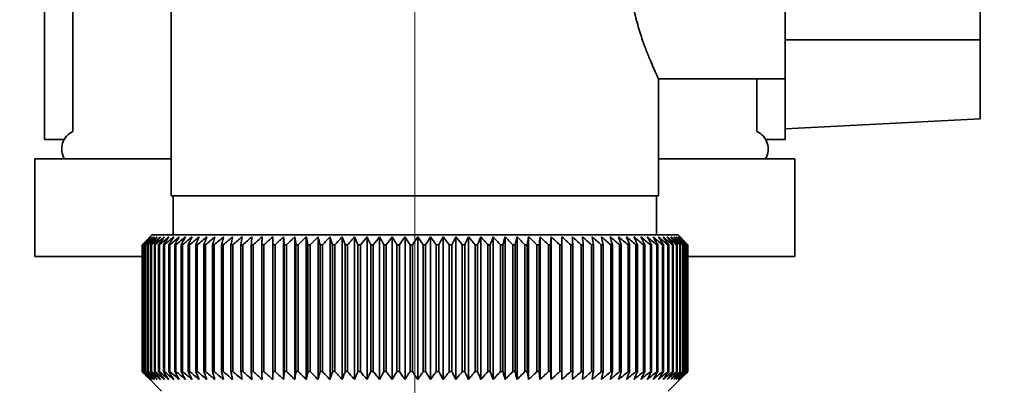
# Paper-space layout 'Blatt2' of a CAD drawing. Units: millimetres. Extents: x 0 to 4200, y 0 to 2970.
# Drawn here: x 2312 to 2363, y 1568 to 1587 of the extents above; entities that cross this region are included whole.
import ezdxf

# ---------------------------------------------------------------- set-up
doc = ezdxf.new("R2010")
doc.units = ezdxf.units.MM
doc.linetypes.add('CENTERX2', pattern=[20.32, 12.7, -2.54, 2.54, -2.54])
doc.layers.add('1', color=7, linetype='Continuous')
doc.styles.add('SLDTEXTSTYLE1', font='TXT', dxfattribs={"width": 0.605})
doc.dimstyles.new('SLDDIMSTYLE0', dxfattribs={"dimtxt": 35, "dimasz": 25, "dimexe": 0, "dimexo": 0.0625, "dimgap": 8.75, "dimtad": 1, "dimdec": 0, "dimrnd": 1e-09, "dimzin": 12, "dimdsep": 46, "dimtxsty": 'SLDTEXTSTYLE1', "dimsah": 1, "dimcen": 0.09, "dimadec": 0, "dimazin": 3, "dimtfac": 1, "dimtdec": 0, "dimtofl": 0, "dimtmove": 0, "dimatfit": 3, "dimfxl": 1, "dimfrac": 2, "dimtolj": 1, "dimtzin": 12, "dimarcsym": 0})
doc.dimstyles.new('SLDDIMSTYLE1', dxfattribs={"dimtxt": 35, "dimasz": 25, "dimexe": 0, "dimexo": 0.0625, "dimgap": 8.75, "dimtad": 1, "dimdec": 1, "dimrnd": 1e-09, "dimzin": 12, "dimdsep": 46, "dimtxsty": 'SLDTEXTSTYLE1', "dimsah": 1, "dimcen": 0.09, "dimadec": 0, "dimazin": 3, "dimtfac": 1, "dimtdec": 1, "dimtofl": 0, "dimtmove": 0, "dimatfit": 3, "dimfxl": 1, "dimfrac": 2, "dimtolj": 1, "dimtzin": 12, "dimarcsym": 0})

# ---------------------------------------------------------------- blocks, each defined once
blk = doc.blocks.new('_D_11')
at = {"layer": '1', "ltscale": 10}
for p, q in [((2142.469, 1595.321), (2142.469, 1402.995)), ((2332.469, 1507.621), (2332.469, 1402.995)), ((2332.469, 1412.995), (2142.469, 1412.995))]:
    blk.add_line(p, q, dxfattribs=at)
for points in [[(2142.469, 1412.995), (2167.469, 1408.995), (2167.469, 1416.995)], [(2332.469, 1412.995), (2307.469, 1416.995), (2307.469, 1408.995)]]:
    blk.add_solid(points, dxfattribs=at)
at = {"layer": '1', "ltscale": 10, "insert": (2197.365, 1458.112), "char_height": 35, "attachment_point": 1, "style": 'SLDTEXTSTYLE1'}
blk.add_mtext('190', dxfattribs=at)
blk = doc.blocks.new('_D_12')
at = {"layer": '1', "ltscale": 10}
for p, q in [((2354.529, 2495.021), (2665.874, 2495.021)), ((2655.874, 2495.021), (2655.874, 1493.521)), ((2354.529, 1493.521), (2665.874, 1493.521))]:
    blk.add_line(p, q, dxfattribs=at)
for points in [[(2655.874, 2495.021), (2651.874, 2470.021), (2659.874, 2470.021)], [(2655.874, 1493.521), (2659.874, 1518.521), (2651.874, 1518.521)]]:
    blk.add_solid(points, dxfattribs=at)
at = {"layer": '1', "ltscale": 10, "insert": (2610.756, 1940.799), "char_height": 35, "attachment_point": 1, "rotation": 90, "style": 'SLDTEXTSTYLE1'}
blk.add_mtext('1002', dxfattribs=at)

psp = doc.layouts.new('Blatt2')

# ---------------------------------------------------------------- linework, layer by layer
at = {"color": 7, "linetype": 'Continuous', "lineweight": 35, "ltscale": 10}
for p, q in [((2319.969, 1605.621), (2319.969, 1577.621)), ((2351.469, 1585.621), (2351.469, 1593.621)), ((2361.469, 1593.621), (2361.469, 1585.621)), ((2313.469, 1589.521), (2313.469, 1580.521)), ((2314.919, 1589.521), (2314.919, 1580.927)), ((2361.469, 1585.621), (2351.469, 1585.621)), ((2351.469, 1585.621), (2351.469, 1581.057)), ((2361.469, 1581.581), (2361.469, 1585.621)), ((2344.969, 1577.621), (2344.969, 1583.622)), ((2344.969, 1583.621), (2351.469, 1583.621)), ((2350.019, 1580.927), (2350.019, 1583.621)), ((2351.469, 1581.057), (2361.469, 1581.581)), ((2351.469, 1580.521), (2351.469, 1581.057)), ((2313.469, 1580.521), (2314.478, 1580.521)), ((2350.46, 1580.521), (2351.469, 1580.521)), ((2312.969, 1579.521), (2312.969, 1574.521)), ((2319.969, 1579.521), (2312.969, 1579.521)), ((2351.969, 1579.521), (2344.969, 1579.521)), ((2351.969, 1574.521), (2351.969, 1579.521)), ((2344.969, 1577.621), (2319.969, 1577.621)), ((2320.069, 1577.621), (2320.069, 1575.621)), ((2344.869, 1575.621), (2344.869, 1577.621)), ((2318.969, 1575.621), (2318.738, 1575.391)), ((2332.469, 1575.621), (2318.969, 1575.621)), ((2325.169, 1568.214), (2325.169, 1575.529)), ((2325.729, 1568.214), (2325.729, 1575.529)), ((2326.305, 1568.214), (2326.305, 1575.529)), ((2326.895, 1568.214), (2326.895, 1575.529)), ((2327.498, 1568.214), (2327.498, 1575.529)), ((2328.112, 1568.214), (2328.112, 1575.529)), ((2328.736, 1568.214), (2328.736, 1575.529)), ((2329.369, 1568.214), (2329.369, 1575.529)), ((2330.01, 1568.214), (2330.01, 1575.529)), ((2330.656, 1568.214), (2330.656, 1575.529)), ((2331.306, 1568.214), (2331.306, 1575.529)), ((2331.959, 1568.214), (2331.959, 1575.529)), ((2345.969, 1575.621), (2332.469, 1575.621)), ((2332.613, 1568.214), (2332.613, 1575.529)), ((2333.266, 1568.214), (2333.266, 1575.529)), ((2333.918, 1568.214), (2333.918, 1575.529)), ((2334.567, 1568.214), (2334.567, 1575.529)), ((2335.21, 1568.214), (2335.21, 1575.529)), ((2335.848, 1568.214), (2335.848, 1575.529)), ((2336.477, 1568.214), (2336.477, 1575.529)), ((2337.097, 1568.214), (2337.097, 1575.529)), ((2337.707, 1568.214), (2337.707, 1575.529)), ((2338.304, 1568.214), (2338.304, 1575.529)), ((2338.888, 1568.214), (2338.888, 1575.529)), ((2339.457, 1568.214), (2339.457, 1575.529)), ((2340.01, 1568.214), (2340.01, 1575.529)), ((2346.469, 1575.121), (2345.969, 1575.621)), ((2318.47, 1575.121), (2318.472, 1575.121)), ((2318.47, 1575.121), (2318.47, 1568.621)), ((2318.472, 1568.621), (2318.472, 1575.121)), ((2318.495, 1575.121), (2318.503, 1575.121)), ((2318.495, 1575.121), (2318.495, 1568.621)), ((2318.503, 1568.621), (2318.503, 1575.121)), ((2318.552, 1575.121), (2318.567, 1575.121)), ((2318.552, 1575.121), (2318.552, 1568.621)), ((2318.567, 1568.621), (2318.567, 1575.121)), ((2318.641, 1575.121), (2318.662, 1575.121)), ((2318.641, 1575.121), (2318.641, 1568.621)), ((2318.662, 1568.621), (2318.662, 1575.121)), ((2318.763, 1575.121), (2318.79, 1575.121)), ((2318.763, 1575.121), (2318.763, 1568.621)), ((2318.79, 1568.621), (2318.79, 1575.121)), ((2318.916, 1575.121), (2318.949, 1575.121)), ((2318.916, 1575.121), (2318.916, 1568.621)), ((2318.949, 1568.621), (2318.949, 1575.121)), ((2319.1, 1575.121), (2319.139, 1575.121)), ((2319.1, 1575.121), (2319.1, 1568.621)), ((2319.139, 1568.621), (2319.139, 1575.121)), ((2319.316, 1575.121), (2319.36, 1575.121)), ((2319.316, 1575.121), (2319.316, 1568.621)), ((2319.36, 1568.621), (2319.36, 1575.121)), ((2319.562, 1575.121), (2319.612, 1575.121)), ((2319.562, 1575.121), (2319.562, 1568.621)), ((2319.612, 1568.621), (2319.612, 1575.121)), ((2319.838, 1575.121), (2319.893, 1575.121)), ((2319.838, 1575.121), (2319.838, 1568.621)), ((2319.893, 1568.621), (2319.893, 1575.121)), ((2320.143, 1575.121), (2320.204, 1575.121)), ((2320.143, 1575.121), (2320.143, 1568.621)), ((2320.204, 1568.621), (2320.204, 1575.121)), ((2320.476, 1575.121), (2320.543, 1575.121)), ((2320.476, 1575.121), (2320.476, 1568.621)), ((2320.543, 1568.621), (2320.543, 1575.121)), ((2320.838, 1575.121), (2320.909, 1575.121)), ((2320.838, 1575.121), (2320.838, 1568.621)), ((2320.909, 1568.621), (2320.909, 1575.121)), ((2321.226, 1575.121), (2321.303, 1575.121)), ((2321.226, 1575.121), (2321.226, 1568.621)), ((2321.303, 1568.621), (2321.303, 1575.121)), ((2321.64, 1575.121), (2321.722, 1575.121)), ((2321.64, 1575.121), (2321.64, 1568.621)), ((2321.722, 1568.621), (2321.722, 1575.121)), ((2322.08, 1575.121), (2322.166, 1575.121)), ((2322.08, 1575.121), (2322.08, 1568.621)), ((2322.166, 1568.621), (2322.166, 1575.121)), ((2322.543, 1575.121), (2322.634, 1575.121)), ((2322.543, 1575.121), (2322.543, 1568.621)), ((2322.634, 1568.621), (2322.634, 1575.121)), ((2323.03, 1575.121), (2323.125, 1575.121)), ((2323.03, 1575.121), (2323.03, 1568.621)), ((2323.125, 1568.621), (2323.125, 1575.121)), ((2323.538, 1575.121), (2323.637, 1575.121)), ((2323.538, 1575.121), (2323.538, 1568.621)), ((2323.637, 1568.621), (2323.637, 1575.121)), ((2324.067, 1575.121), (2324.17, 1575.121)), ((2324.067, 1575.121), (2324.067, 1568.621)), ((2324.17, 1568.621), (2324.17, 1575.121)), ((2324.615, 1575.121), (2324.722, 1575.121)), ((2324.615, 1575.121), (2324.615, 1568.621)), ((2324.722, 1568.621), (2324.722, 1575.121)), ((2325.182, 1575.121), (2325.292, 1575.121)), ((2325.182, 1575.121), (2325.182, 1568.621)), ((2325.292, 1568.621), (2325.292, 1575.121)), ((2325.765, 1575.121), (2325.878, 1575.121)), ((2325.765, 1575.121), (2325.765, 1568.621)), ((2325.878, 1568.621), (2325.878, 1575.121)), ((2326.364, 1575.121), (2326.48, 1575.121)), ((2326.364, 1575.121), (2326.364, 1568.621)), ((2326.48, 1568.621), (2326.48, 1575.121)), ((2326.978, 1575.121), (2327.096, 1575.121)), ((2326.978, 1575.121), (2326.978, 1568.621)), ((2327.096, 1568.621), (2327.096, 1575.121)), ((2327.603, 1575.121), (2327.724, 1575.121)), ((2327.603, 1575.121), (2327.603, 1568.621)), ((2327.724, 1568.621), (2327.724, 1575.121)), ((2328.241, 1575.121), (2328.363, 1575.121)), ((2328.241, 1575.121), (2328.241, 1568.621)), ((2328.363, 1568.621), (2328.363, 1575.121)), ((2328.888, 1575.121), (2329.012, 1575.121)), ((2328.888, 1575.121), (2328.888, 1568.621)), ((2329.012, 1568.621), (2329.012, 1575.121)), ((2329.543, 1575.121), (2329.668, 1575.121)), ((2329.543, 1575.121), (2329.543, 1568.621)), ((2329.668, 1568.621), (2329.668, 1575.121)), ((2330.205, 1575.121), (2330.331, 1575.121)), ((2330.205, 1575.121), (2330.205, 1568.621)), ((2330.331, 1568.621), (2330.331, 1575.121)), ((2330.872, 1575.121), (2330.999, 1575.121)), ((2330.872, 1575.121), (2330.872, 1568.621)), ((2330.999, 1568.621), (2330.999, 1575.121)), ((2331.543, 1575.121), (2331.671, 1575.121)), ((2331.543, 1575.121), (2331.543, 1568.621)), ((2331.671, 1568.621), (2331.671, 1575.121)), ((2332.216, 1575.121), (2332.344, 1575.121)), ((2332.216, 1575.121), (2332.216, 1568.621)), ((2332.344, 1568.621), (2332.344, 1575.121)), ((2332.89, 1575.121), (2333.018, 1575.121)), ((2332.89, 1575.121), (2332.89, 1568.621)), ((2333.018, 1568.621), (2333.018, 1575.121)), ((2333.562, 1575.121), (2333.69, 1575.121)), ((2333.562, 1575.121), (2333.562, 1568.621)), ((2333.69, 1568.621), (2333.69, 1575.121)), ((2334.233, 1575.121), (2334.36, 1575.121)), ((2334.233, 1575.121), (2334.233, 1568.621)), ((2334.36, 1568.621), (2334.36, 1575.121)), ((2334.899, 1575.121), (2335.025, 1575.121)), ((2334.899, 1575.121), (2334.899, 1568.621)), ((2335.025, 1568.621), (2335.025, 1575.121)), ((2335.559, 1575.121), (2335.684, 1575.121)), ((2335.559, 1575.121), (2335.559, 1568.621)), ((2335.684, 1568.621), (2335.684, 1575.121)), ((2336.212, 1575.121), (2336.336, 1575.121)), ((2336.212, 1575.121), (2336.212, 1568.621)), ((2336.336, 1568.621), (2336.336, 1575.121)), ((2336.857, 1575.121), (2336.979, 1575.121)), ((2336.857, 1575.121), (2336.857, 1568.621)), ((2336.979, 1568.621), (2336.979, 1575.121)), ((2337.491, 1575.121), (2337.611, 1575.121)), ((2337.491, 1575.121), (2337.491, 1568.621)), ((2337.611, 1568.621), (2337.611, 1575.121)), ((2338.114, 1575.121), (2338.231, 1575.121)), ((2338.114, 1575.121), (2338.114, 1568.621)), ((2338.231, 1568.621), (2338.231, 1575.121)), ((2338.724, 1575.121), (2338.838, 1575.121)), ((2338.724, 1575.121), (2338.724, 1568.621)), ((2338.838, 1568.621), (2338.838, 1575.121)), ((2339.319, 1575.121), (2339.431, 1575.121)), ((2339.319, 1575.121), (2339.319, 1568.621)), ((2339.431, 1568.621), (2339.431, 1575.121)), ((2339.899, 1575.121), (2340.007, 1575.121)), ((2339.899, 1575.121), (2339.899, 1568.621)), ((2340.007, 1568.621), (2340.007, 1575.121)), ((2340.461, 1575.121), (2340.566, 1575.121)), ((2340.461, 1575.121), (2340.461, 1568.621)), ((2340.566, 1568.621), (2340.566, 1575.121)), ((2341.005, 1575.121), (2341.106, 1575.121)), ((2341.005, 1575.121), (2341.005, 1568.621)), ((2341.106, 1568.621), (2341.106, 1575.121)), ((2341.529, 1575.121), (2341.626, 1575.121)), ((2341.529, 1575.121), (2341.529, 1568.621)), ((2341.626, 1568.621), (2341.626, 1575.121)), ((2342.032, 1575.121), (2342.125, 1575.121)), ((2342.032, 1575.121), (2342.032, 1568.621)), ((2342.125, 1568.621), (2342.125, 1575.121)), ((2342.512, 1575.121), (2342.601, 1575.121)), ((2342.512, 1575.121), (2342.512, 1568.621)), ((2342.601, 1568.621), (2342.601, 1575.121)), ((2342.97, 1575.121), (2343.054, 1575.121)), ((2342.97, 1575.121), (2342.97, 1568.621)), ((2343.054, 1568.621), (2343.054, 1575.121)), ((2343.403, 1575.121), (2343.483, 1575.121)), ((2343.403, 1575.121), (2343.403, 1568.621)), ((2343.483, 1568.621), (2343.483, 1575.121)), ((2343.811, 1575.121), (2343.886, 1575.121)), ((2343.811, 1575.121), (2343.811, 1568.621)), ((2343.886, 1568.621), (2343.886, 1575.121)), ((2344.193, 1575.121), (2344.262, 1575.121)), ((2344.193, 1575.121), (2344.193, 1568.621)), ((2344.262, 1568.621), (2344.262, 1575.121)), ((2344.547, 1575.121), (2344.612, 1575.121)), ((2344.547, 1575.121), (2344.547, 1568.621)), ((2344.612, 1568.621), (2344.612, 1575.121)), ((2344.874, 1575.121), (2344.933, 1575.121)), ((2344.874, 1575.121), (2344.874, 1568.621)), ((2344.933, 1568.621), (2344.933, 1575.121)), ((2345.172, 1575.121), (2345.225, 1575.121)), ((2345.172, 1575.121), (2345.172, 1568.621)), ((2345.225, 1568.621), (2345.225, 1575.121)), ((2345.44, 1575.121), (2345.488, 1575.121)), ((2345.44, 1575.121), (2345.44, 1568.621)), ((2345.488, 1568.621), (2345.488, 1575.121)), ((2345.679, 1575.121), (2345.721, 1575.121)), ((2345.679, 1575.121), (2345.679, 1568.621)), ((2345.721, 1568.621), (2345.721, 1575.121)), ((2345.886, 1575.121), (2345.922, 1575.121)), ((2345.886, 1575.121), (2345.886, 1568.621)), ((2345.922, 1568.621), (2345.922, 1575.121)), ((2346.063, 1575.121), (2346.093, 1575.121)), ((2346.063, 1575.121), (2346.063, 1568.621)), ((2346.093, 1568.621), (2346.093, 1575.121)), ((2346.208, 1575.121), (2346.232, 1575.121)), ((2346.208, 1575.121), (2346.208, 1568.621)), ((2346.232, 1568.621), (2346.232, 1575.121)), ((2346.322, 1575.121), (2346.34, 1575.121)), ((2346.322, 1575.121), (2346.322, 1568.621)), ((2346.34, 1568.621), (2346.34, 1575.121)), ((2346.403, 1575.121), (2346.415, 1575.121)), ((2346.403, 1575.121), (2346.403, 1568.621)), ((2346.415, 1568.621), (2346.415, 1575.121)), ((2346.452, 1575.121), (2346.458, 1575.121)), ((2346.452, 1575.121), (2346.452, 1568.621)), ((2346.458, 1568.621), (2346.458, 1575.121)), ((2346.469, 1575.121), (2346.469, 1568.621)), ((2318.474, 1574.521), (2312.969, 1574.521)), ((2351.969, 1574.521), (2346.405, 1574.521)), ((2318.472, 1568.621), (2318.47, 1568.621)), ((2318.503, 1568.621), (2318.495, 1568.621)), ((2318.567, 1568.621), (2318.552, 1568.621)), ((2318.662, 1568.621), (2318.641, 1568.621)), ((2318.738, 1568.352), (2319.469, 1567.621)), ((2318.79, 1568.621), (2318.763, 1568.621)), ((2318.949, 1568.621), (2318.916, 1568.621)), ((2319.139, 1568.621), (2319.1, 1568.621)), ((2319.36, 1568.621), (2319.316, 1568.621)), ((2319.612, 1568.621), (2319.562, 1568.621)), ((2319.893, 1568.621), (2319.838, 1568.621)), ((2320.204, 1568.621), (2320.143, 1568.621)), ((2320.543, 1568.621), (2320.476, 1568.621)), ((2320.909, 1568.621), (2320.838, 1568.621)), ((2321.303, 1568.621), (2321.226, 1568.621)), ((2321.722, 1568.621), (2321.64, 1568.621)), ((2322.166, 1568.621), (2322.08, 1568.621)), ((2322.634, 1568.621), (2322.543, 1568.621)), ((2323.125, 1568.621), (2323.03, 1568.621)), ((2323.637, 1568.621), (2323.538, 1568.621)), ((2324.17, 1568.621), (2324.067, 1568.621)), ((2324.722, 1568.621), (2324.615, 1568.621)), ((2325.292, 1568.621), (2325.182, 1568.621)), ((2325.878, 1568.621), (2325.765, 1568.621)), ((2326.48, 1568.621), (2326.364, 1568.621)), ((2327.096, 1568.621), (2326.978, 1568.621)), ((2327.724, 1568.621), (2327.603, 1568.621)), ((2328.363, 1568.621), (2328.241, 1568.621)), ((2329.012, 1568.621), (2328.888, 1568.621)), ((2329.668, 1568.621), (2329.543, 1568.621)), ((2330.331, 1568.621), (2330.205, 1568.621)), ((2330.999, 1568.621), (2330.872, 1568.621)), ((2331.671, 1568.621), (2331.543, 1568.621)), ((2332.344, 1568.621), (2332.216, 1568.621)), ((2333.018, 1568.621), (2332.89, 1568.621)), ((2333.69, 1568.621), (2333.562, 1568.621)), ((2334.36, 1568.621), (2334.233, 1568.621)), ((2335.025, 1568.621), (2334.899, 1568.621)), ((2335.684, 1568.621), (2335.559, 1568.621)), ((2336.336, 1568.621), (2336.212, 1568.621)), ((2336.979, 1568.621), (2336.857, 1568.621)), ((2337.611, 1568.621), (2337.491, 1568.621)), ((2338.231, 1568.621), (2338.114, 1568.621)), ((2338.838, 1568.621), (2338.724, 1568.621)), ((2339.431, 1568.621), (2339.319, 1568.621)), ((2340.007, 1568.621), (2339.899, 1568.621)), ((2340.566, 1568.621), (2340.461, 1568.621)), ((2341.106, 1568.621), (2341.005, 1568.621)), ((2341.626, 1568.621), (2341.529, 1568.621)), ((2342.125, 1568.621), (2342.032, 1568.621)), ((2342.601, 1568.621), (2342.512, 1568.621)), ((2343.054, 1568.621), (2342.97, 1568.621)), ((2343.483, 1568.621), (2343.403, 1568.621)), ((2343.886, 1568.621), (2343.811, 1568.621)), ((2344.262, 1568.621), (2344.193, 1568.621)), ((2344.612, 1568.621), (2344.547, 1568.621)), ((2344.933, 1568.621), (2344.874, 1568.621)), ((2345.225, 1568.621), (2345.172, 1568.621)), ((2345.488, 1568.621), (2345.44, 1568.621)), ((2345.469, 1567.621), (2346.469, 1568.621)), ((2345.721, 1568.621), (2345.679, 1568.621)), ((2345.922, 1568.621), (2345.886, 1568.621)), ((2346.093, 1568.621), (2346.063, 1568.621)), ((2346.232, 1568.621), (2346.208, 1568.621)), ((2346.34, 1568.621), (2346.322, 1568.621)), ((2346.415, 1568.621), (2346.403, 1568.621)), ((2346.458, 1568.621), (2346.452, 1568.621))]:
    psp.add_line(p, q, dxfattribs=at)
at = {"color": 7, "linetype": 'Continuous', "lineweight": 35, "ltscale": 100}
psp.add_line((2339.457, 1575.529), (2339.431, 1575.121), dxfattribs=at)
at = {"color": 7, "linetype": 'Continuous', "lineweight": 35, "ltscale": 10, "flags": 128}
for points in [[(2324.626, 1575.529), (2324.625, 1575.478), (2324.623, 1575.427), (2324.622, 1575.376), (2324.621, 1575.325), (2324.619, 1575.274), (2324.618, 1575.223), (2324.617, 1575.172), (2324.615, 1575.121)], [(2325.169, 1575.529), (2325.171, 1575.478), (2325.172, 1575.427), (2325.174, 1575.376), (2325.175, 1575.325), (2325.177, 1575.274), (2325.179, 1575.223), (2325.18, 1575.172), (2325.182, 1575.121)], [(2340.007, 1575.121), (2340.007, 1575.172), (2340.008, 1575.223), (2340.008, 1575.274), (2340.008, 1575.325), (2340.009, 1575.376), (2340.009, 1575.427), (2340.009, 1575.478), (2340.01, 1575.529)], [(2340.566, 1575.121), (2340.563, 1575.172), (2340.561, 1575.223), (2340.558, 1575.274), (2340.555, 1575.325), (2340.553, 1575.376), (2340.55, 1575.427), (2340.548, 1575.478), (2340.545, 1575.529)]]:
    psp.add_lwpolyline(points, dxfattribs=at)
at = {"color": 7, "linetype": 'Continuous', "lineweight": 35, "ltscale": 100}
for centre, radius, start, end in [((2315.344, 1580.021), 1, 115.1507, 210), ((2349.594, 1580.021), 1, 330, 64.8493), ((2377.421, 1516.687), 83.005, 134.98979, 135.25225), ((2381.446, 1511.283), 89.672, 134.23741, 134.60901), ((2380.716, 1515.477), 86.191, 135.83525, 136.21129), ((2381.543, 1509.396), 91.07, 133.43392, 133.80516), ((2380.891, 1517.55), 84.857, 136.90169, 137.27697), ((2381.707, 1507.621), 92.429, 132.71795, 133.08863), ((2381.212, 1519.665), 83.609, 138.07526, 138.44911), ((2381.925, 1505.974), 93.721, 132.08532, 132.45531), ((2381.71, 1521.802), 82.495, 139.36219, 139.73374), ((2382.185, 1504.469), 94.925, 131.53229, 131.90153), ((2382.429, 1523.941), 81.568, 140.76896, 141.13715), ((2382.478, 1503.122), 96.021, 131.05559, 131.42406), ((2383.418, 1526.063), 80.892, 142.30224, 142.66576), ((2382.796, 1501.944), 96.991, 130.65238, 131.02014), ((2384.747, 1528.149), 80.546, 143.96865, 144.32592), ((2383.133, 1500.946), 97.821, 130.32028, 130.68739), ((2386.504, 1530.178), 80.63, 145.77458, 146.12372), ((2383.482, 1500.138), 98.498, 130.05732, 130.42388), ((2388.807, 1532.133), 81.27, 147.72587, 148.06467), ((2383.839, 1499.527), 99.013, 129.86193, 130.22806), ((2391.82, 1533.994), 82.639, 149.8274, 150.15333), ((2384.202, 1499.118), 99.359, 129.73295, 130.09879), ((2395.774, 1535.745), 84.972, 152.08268, 152.39288), ((2384.567, 1498.916), 99.53, 129.66963, 130.03532), ((2401.009, 1537.369), 88.615, 154.49331, 154.78459), ((2384.932, 1498.923), 99.525, 129.67158, 130.03728), ((2408.046, 1538.852), 94.091, 157.05836, 157.32727), ((2385.298, 1499.137), 99.343, 129.73882, 130.10467), ((2417.728, 1540.18), 102.244, 159.77379, 160.01671), ((2385.664, 1499.558), 98.987, 129.87174, 130.23789), ((2431.514, 1541.34), 114.53, 162.63192, 162.84517), ((2386.031, 1500.181), 98.462, 130.07114, 130.43773), ((2452.173, 1542.322), 133.715, 165.62094, 165.80094), ((2386.4, 1501.001), 97.775, 130.33819, 130.70534), ((2485.68, 1543.117), 165.77, 168.72473, 168.86817), ((2386.775, 1502.01), 96.936, 130.67449, 131.04229), ((2547.76, 1543.717), 226.41, 171.9229, 172.02693), ((2387.159, 1503.198), 95.958, 131.08202, 131.45054), ((2697.492, 1544.116), 374.71, 175.19118, 175.25364), ((2387.557, 1504.555), 94.856, 131.56321, 131.93249), ((2387.977, 1506.068), 93.646, 132.1209, 132.49094), ((2388.426, 1507.724), 92.349, 132.75841, 133.12913), ((1975.827, 1544.086), 351.312, 5.06827, 5.13492), ((2388.913, 1509.506), 90.988, 133.47949, 133.85076), ((2110.466, 1543.666), 218.178, 8.28939, 8.39743), ((2389.451, 1511.399), 89.588, 134.28837, 134.65998), ((2168.477, 1543.047), 161.714, 11.44008, 11.58727), ((2390.055, 1513.384), 88.178, 135.18972, 135.56137), ((2200.407, 1542.233), 131.379, 14.4971, 14.68054), ((2390.743, 1515.443), 86.792, 136.18871, 136.55996), ((2220.373, 1541.233), 113.066, 17.44089, 17.65725), ((2391.538, 1517.558), 85.467, 137.29092, 137.66121), ((2233.869, 1540.056), 101.282, 20.25604, 20.5017), ((2392.467, 1519.709), 84.244, 138.50233, 138.87093), ((2243.481, 1538.712), 93.447, 22.93123, 23.20252), ((2393.565, 1521.876), 83.174, 139.82928, 140.19528), ((2250.585, 1537.214), 88.183, 25.45909, 25.75239), ((2394.876, 1524.038), 82.314, 141.27832, 141.64058), ((2255.982, 1535.577), 84.689, 27.83574, 28.14763), ((2396.457, 1526.176), 81.734, 142.85612, 143.21327), ((2260.17, 1533.814), 82.465, 30.06025, 30.38758), ((2398.382, 1528.27), 81.519, 144.56926, 144.91964), ((2263.474, 1531.943), 81.178, 32.13411, 32.47404), ((2400.747, 1530.301), 81.779, 146.42397, 146.76561), ((2266.118, 1529.98), 80.599, 34.06066, 34.41069), ((2403.686, 1532.25), 82.656, 148.42581, 148.75643), ((2268.257, 1527.945), 80.563, 35.84457, 36.20253), ((2407.383, 1534.098), 84.342, 150.57925, 150.89624), ((2270.007, 1525.855), 80.945, 37.49142, 37.85546), ((2412.104, 1535.829), 87.11, 152.88722, 153.18763), ((2271.452, 1523.73), 81.649, 39.00734, 39.37591), ((2418.243, 1537.426), 91.358, 155.35051, 155.63109), ((2272.656, 1521.59), 82.598, 40.3987, 40.77052), ((2426.417, 1538.876), 97.705, 157.9672, 158.22449), ((2273.671, 1519.454), 83.728, 41.67191, 42.04593), ((2437.645, 1540.164), 107.171, 160.73207, 160.96246), ((2274.534, 1517.343), 84.985, 42.83324, 43.20862), ((2453.742, 1541.278), 121.569, 163.63608, 163.83594), ((2275.277, 1515.275), 86.326, 43.88869, 44.26478), ((2478.288, 1542.208), 144.476, 166.66597, 166.83182), ((2275.926, 1513.271), 87.709, 44.84394, 45.22022), ((2519.462, 1542.947), 184.065, 169.80413, 169.93286), ((2276.499, 1511.348), 89.101, 45.70425, 46.08035), ((2600.948, 1543.485), 264.011, 173.0288, 173.1178), ((2277.014, 1509.524), 90.47, 46.47445, 46.8501), ((2277.485, 1507.817), 91.79, 47.15895, 47.53398), ((2277.921, 1506.242), 93.036, 47.7617, 48.13599), ((2278.332, 1504.813), 94.187, 48.28617, 48.65969), ((2278.725, 1503.544), 95.224, 48.73543, 49.10819), ((2049.355, 1543.577), 293.451, 6.17095, 6.2509), ((2279.106, 1502.447), 96.131, 49.1121, 49.48416), ((2147.489, 1543.083), 196.762, 9.37117, 9.49134), ((2279.479, 1501.532), 96.895, 49.41838, 49.78981), ((2194.384, 1542.388), 151.323, 12.49267, 12.65059), ((2279.848, 1500.806), 97.504, 49.65605, 50.02697), ((2221.473, 1541.499), 125.708, 15.51337, 15.70602), ((2280.215, 1500.278), 97.95, 49.82651, 50.19705), ((2238.844, 1540.425), 109.835, 18.41511, 18.63907), ((2280.581, 1499.952), 98.227, 49.93074, 50.30104), ((2250.728, 1539.174), 99.477, 21.18388, 21.43555), ((2280.947, 1499.83), 98.33, 49.96937, 50.33957), ((2259.213, 1537.759), 92.549, 23.80974, 24.0855), ((2281.313, 1499.914), 98.259, 49.9426, 50.31287), ((2265.451, 1536.193), 87.902, 26.28656, 26.58289), ((2281.676, 1500.204), 98.013, 49.8503, 50.22078), ((2270.125, 1534.49), 84.848, 28.61153, 28.92512), ((2282.036, 1500.696), 97.597, 49.69191, 50.06275), ((2273.67, 1532.666), 82.95, 30.7846, 31.11246), ((2282.389, 1501.386), 97.017, 49.46652, 49.83785), ((2276.377, 1530.739), 81.914, 32.80797, 33.14739), ((2282.732, 1502.267), 96.281, 49.1728, 49.54474), ((2278.446, 1528.724), 81.531, 34.68547, 35.0341), ((2283.06, 1503.332), 95.398, 48.80905, 49.18168), ((2280.019, 1526.643), 81.651, 36.42213, 36.77795), ((2283.366, 1504.571), 94.384, 48.37313, 48.74651), ((2281.201, 1524.512), 82.159, 38.02377, 38.38504), ((2283.644, 1505.971), 93.252, 47.86251, 48.23666), ((2282.073, 1522.354), 82.964, 39.49661, 39.8619), ((2283.886, 1507.521), 92.022, 47.2742, 47.6491), ((2282.695, 1520.186), 83.993, 40.84708, 41.2152), ((2284.08, 1509.206), 90.714, 46.60481, 46.98035), ((2283.115, 1518.03), 85.187, 42.08155, 42.45153), ((2284.216, 1511.009), 89.352, 45.85045, 46.22649), ((2283.37, 1515.906), 86.493, 43.20621, 43.5773), ((2284.278, 1512.916), 87.962, 45.00683, 45.3831), ((2283.492, 1513.832), 87.869, 44.22696, 44.59855)]:
    psp.add_arc(centre, radius, start, end, dxfattribs=at)
at = {"color": 7, "linetype": 'Continuous', "lineweight": 35, "ltscale": 10}
for points, knots in [([(2343.435, 1589.621), (2343.439, 1589.401), (2343.449, 1588.832), (2343.552, 1587.919), (2343.743, 1586.95), (2343.988, 1586.066), (2344.242, 1585.323), (2344.483, 1584.706), (2344.685, 1584.233), (2344.842, 1583.888), (2344.948, 1583.664), (2344.962, 1583.636), (2344.969, 1583.622)], [0, 0, 0, 0, 0.069161, 0.178365, 0.291675, 0.399349, 0.510074, 0.60881, 0.709893, 0.804281, 0.901121, 1, 1, 1, 1]), ([(2318.47, 1568.621), (2318.546, 1568.545), (2318.636, 1568.455), (2318.725, 1568.365), (2318.738, 1568.352)], [0, 0, 0, 0, 0.8538915, 1, 1, 1, 1]), ([(2318.888, 1568.214), (2318.811, 1568.29), (2318.672, 1568.425), (2318.534, 1568.561), (2318.472, 1568.621)], [0, 0, 0, 0, 0.5556499, 1, 1, 1, 1]), ([(2318.495, 1568.621), (2318.569, 1568.545), (2318.699, 1568.409), (2318.831, 1568.273), (2318.888, 1568.214)], [0, 0, 0, 0, 0.56434, 1, 1, 1, 1]), ([(2318.93, 1568.214), (2318.851, 1568.29), (2318.709, 1568.425), (2318.566, 1568.561), (2318.503, 1568.621)], [0, 0, 0, 0, 0.5556499, 1, 1, 1, 1]), ([(2318.552, 1568.621), (2318.623, 1568.545), (2318.749, 1568.409), (2318.875, 1568.273), (2318.93, 1568.214)], [0, 0, 0, 0, 0.56434, 1, 1, 1, 1]), ([(2319.005, 1568.214), (2318.923, 1568.29), (2318.777, 1568.425), (2318.631, 1568.561), (2318.567, 1568.621)], [0, 0, 0, 0, 0.55565, 1, 1, 1, 1]), ([(2318.641, 1568.621), (2318.71, 1568.545), (2318.83, 1568.409), (2318.952, 1568.273), (2319.005, 1568.214)], [0, 0, 0, 0, 0.56434, 1, 1, 1, 1]), ([(2319.11, 1568.214), (2319.027, 1568.29), (2318.877, 1568.425), (2318.728, 1568.561), (2318.662, 1568.621)], [0, 0, 0, 0, 0.55565, 1, 1, 1, 1]), ([(2318.763, 1568.621), (2318.828, 1568.545), (2318.943, 1568.409), (2319.059, 1568.273), (2319.11, 1568.214)], [0, 0, 0, 0, 0.56434, 1, 1, 1, 1]), ([(2319.246, 1568.214), (2319.161, 1568.29), (2319.009, 1568.425), (2318.857, 1568.561), (2318.79, 1568.621)], [0, 0, 0, 0, 0.55565, 1, 1, 1, 1]), ([(2318.916, 1568.621), (2318.978, 1568.545), (2319.088, 1568.409), (2319.198, 1568.273), (2319.246, 1568.214)], [0, 0, 0, 0, 0.56434, 1, 1, 1, 1]), ([(2319.413, 1568.214), (2319.327, 1568.29), (2319.172, 1568.425), (2319.017, 1568.561), (2318.949, 1568.621)], [0, 0, 0, 0, 0.55565, 1, 1, 1, 1]), ([(2319.1, 1568.621), (2319.159, 1568.545), (2319.263, 1568.409), (2319.368, 1568.273), (2319.413, 1568.214)], [0, 0, 0, 0, 0.56434, 1, 1, 1, 1]), ([(2319.61, 1568.214), (2319.523, 1568.29), (2319.365, 1568.425), (2319.209, 1568.561), (2319.139, 1568.621)], [0, 0, 0, 0, 0.5556499, 1, 1, 1, 1]), ([(2319.316, 1568.621), (2319.371, 1568.545), (2319.469, 1568.409), (2319.567, 1568.273), (2319.61, 1568.214)], [0, 0, 0, 0, 0.5643403, 1, 1, 1, 1]), ([(2319.837, 1568.214), (2319.748, 1568.29), (2319.589, 1568.425), (2319.431, 1568.561), (2319.36, 1568.621)], [0, 0, 0, 0, 0.55565, 1, 1, 1, 1]), ([(2319.562, 1568.621), (2319.613, 1568.545), (2319.705, 1568.409), (2319.797, 1568.273), (2319.837, 1568.214)], [0, 0, 0, 0, 0.56434, 1, 1, 1, 1]), ([(2320.093, 1568.214), (2320.004, 1568.29), (2319.843, 1568.425), (2319.683, 1568.561), (2319.612, 1568.621)], [0, 0, 0, 0, 0.55565, 1, 1, 1, 1]), ([(2319.838, 1568.621), (2319.886, 1568.545), (2319.971, 1568.409), (2320.056, 1568.273), (2320.093, 1568.214)], [0, 0, 0, 0, 0.56434, 1, 1, 1, 1]), ([(2320.378, 1568.214), (2320.288, 1568.29), (2320.126, 1568.425), (2319.965, 1568.561), (2319.893, 1568.621)], [0, 0, 0, 0, 0.55565, 1, 1, 1, 1]), ([(2320.143, 1568.621), (2320.187, 1568.545), (2320.265, 1568.409), (2320.344, 1568.273), (2320.378, 1568.214)], [0, 0, 0, 0, 0.56434, 1, 1, 1, 1]), ([(2320.691, 1568.214), (2320.6, 1568.29), (2320.438, 1568.425), (2320.276, 1568.561), (2320.204, 1568.621)], [0, 0, 0, 0, 0.55565, 1, 1, 1, 1]), ([(2320.476, 1568.621), (2320.517, 1568.545), (2320.588, 1568.409), (2320.659, 1568.273), (2320.691, 1568.214)], [0, 0, 0, 0, 0.56434, 1, 1, 1, 1]), ([(2321.031, 1568.214), (2320.94, 1568.29), (2320.777, 1568.425), (2320.615, 1568.561), (2320.543, 1568.621)], [0, 0, 0, 0, 0.5556499, 1, 1, 1, 1]), ([(2320.838, 1568.621), (2320.874, 1568.545), (2320.938, 1568.409), (2321.003, 1568.273), (2321.031, 1568.214)], [0, 0, 0, 0, 0.56434, 1, 1, 1, 1]), ([(2321.397, 1568.214), (2321.307, 1568.29), (2321.144, 1568.425), (2320.982, 1568.561), (2320.909, 1568.621)], [0, 0, 0, 0, 0.55565, 1, 1, 1, 1]), ([(2321.226, 1568.621), (2321.258, 1568.545), (2321.315, 1568.409), (2321.372, 1568.273), (2321.397, 1568.214)], [0, 0, 0, 0, 0.56434, 1, 1, 1, 1]), ([(2321.789, 1568.214), (2321.699, 1568.29), (2321.537, 1568.425), (2321.375, 1568.561), (2321.303, 1568.621)], [0, 0, 0, 0, 0.5556499, 1, 1, 1, 1]), ([(2321.64, 1568.621), (2321.668, 1568.545), (2321.718, 1568.409), (2321.768, 1568.273), (2321.789, 1568.214)], [0, 0, 0, 0, 0.56434, 1, 1, 1, 1]), ([(2322.206, 1568.214), (2322.116, 1568.29), (2321.955, 1568.425), (2321.794, 1568.561), (2321.722, 1568.621)], [0, 0, 0, 0, 0.55565, 1, 1, 1, 1]), ([(2322.08, 1568.621), (2322.103, 1568.545), (2322.146, 1568.409), (2322.188, 1568.273), (2322.206, 1568.214)], [0, 0, 0, 0, 0.56434, 1, 1, 1, 1]), ([(2322.647, 1568.214), (2322.558, 1568.29), (2322.397, 1568.425), (2322.237, 1568.561), (2322.166, 1568.621)], [0, 0, 0, 0, 0.55565, 1, 1, 1, 1]), ([(2322.543, 1568.621), (2322.563, 1568.545), (2322.597, 1568.409), (2322.632, 1568.273), (2322.647, 1568.214)], [0, 0, 0, 0, 0.56434, 1, 1, 1, 1]), ([(2323.11, 1568.214), (2323.022, 1568.29), (2322.863, 1568.425), (2322.704, 1568.561), (2322.634, 1568.621)], [0, 0, 0, 0, 0.55565, 1, 1, 1, 1]), ([(2323.03, 1568.621), (2323.045, 1568.545), (2323.072, 1568.409), (2323.098, 1568.273), (2323.11, 1568.214)], [0, 0, 0, 0, 0.5643403, 1, 1, 1, 1]), ([(2323.595, 1568.214), (2323.508, 1568.29), (2323.351, 1568.425), (2323.194, 1568.561), (2323.125, 1568.621)], [0, 0, 0, 0, 0.55565, 1, 1, 1, 1]), ([(2323.538, 1568.621), (2323.549, 1568.545), (2323.568, 1568.409), (2323.587, 1568.273), (2323.595, 1568.214)], [0, 0, 0, 0, 0.56434, 1, 1, 1, 1]), ([(2324.101, 1568.214), (2324.015, 1568.29), (2323.86, 1568.425), (2323.706, 1568.561), (2323.637, 1568.621)], [0, 0, 0, 0, 0.55565, 1, 1, 1, 1]), ([(2324.067, 1568.621), (2324.073, 1568.545), (2324.085, 1568.409), (2324.096, 1568.273), (2324.101, 1568.214)], [0, 0, 0, 0, 0.56434, 1, 1, 1, 1]), ([(2324.626, 1568.214), (2324.541, 1568.29), (2324.389, 1568.425), (2324.237, 1568.561), (2324.17, 1568.621)], [0, 0, 0, 0, 0.5556499, 1, 1, 1, 1]), ([(2324.615, 1568.621), (2324.617, 1568.545), (2324.621, 1568.409), (2324.624, 1568.273), (2324.626, 1568.214)], [0, 0, 0, 0, 0.56434, 1, 1, 1, 1]), ([(2325.169, 1568.214), (2325.086, 1568.29), (2324.937, 1568.425), (2324.788, 1568.561), (2324.722, 1568.621)], [0, 0, 0, 0, 0.55565, 1, 1, 1, 1]), ([(2325.182, 1568.621), (2325.18, 1568.545), (2325.175, 1568.409), (2325.171, 1568.273), (2325.169, 1568.214)], [0, 0, 0, 0, 0.56434, 1, 1, 1, 1]), ([(2325.729, 1568.214), (2325.648, 1568.29), (2325.502, 1568.425), (2325.356, 1568.561), (2325.292, 1568.621)], [0, 0, 0, 0, 0.55565, 1, 1, 1, 1]), ([(2325.765, 1568.621), (2325.759, 1568.545), (2325.747, 1568.409), (2325.734, 1568.273), (2325.729, 1568.214)], [0, 0, 0, 0, 0.56434, 1, 1, 1, 1]), ([(2326.305, 1568.214), (2326.226, 1568.29), (2326.083, 1568.425), (2325.941, 1568.561), (2325.878, 1568.621)], [0, 0, 0, 0, 0.5556499, 1, 1, 1, 1]), ([(2326.364, 1568.621), (2326.353, 1568.545), (2326.333, 1568.409), (2326.313, 1568.273), (2326.305, 1568.214)], [0, 0, 0, 0, 0.5643403, 1, 1, 1, 1]), ([(2326.895, 1568.214), (2326.818, 1568.29), (2326.679, 1568.425), (2326.541, 1568.561), (2326.48, 1568.621)], [0, 0, 0, 0, 0.5556499, 1, 1, 1, 1]), ([(2326.978, 1568.621), (2326.962, 1568.545), (2326.934, 1568.409), (2326.907, 1568.273), (2326.895, 1568.214)], [0, 0, 0, 0, 0.56434, 1, 1, 1, 1]), ([(2327.498, 1568.214), (2327.423, 1568.29), (2327.289, 1568.425), (2327.155, 1568.561), (2327.096, 1568.621)], [0, 0, 0, 0, 0.55565, 1, 1, 1, 1]), ([(2327.603, 1568.621), (2327.584, 1568.545), (2327.548, 1568.409), (2327.513, 1568.273), (2327.498, 1568.214)], [0, 0, 0, 0, 0.56434, 1, 1, 1, 1]), ([(2328.112, 1568.214), (2328.04, 1568.29), (2327.91, 1568.425), (2327.781, 1568.561), (2327.724, 1568.621)], [0, 0, 0, 0, 0.55565, 1, 1, 1, 1]), ([(2328.241, 1568.621), (2328.216, 1568.545), (2328.174, 1568.409), (2328.131, 1568.273), (2328.112, 1568.214)], [0, 0, 0, 0, 0.5643403, 1, 1, 1, 1]), ([(2328.736, 1568.214), (2328.667, 1568.29), (2328.542, 1568.425), (2328.418, 1568.561), (2328.363, 1568.621)], [0, 0, 0, 0, 0.55565, 1, 1, 1, 1]), ([(2328.888, 1568.621), (2328.859, 1568.545), (2328.809, 1568.409), (2328.758, 1568.273), (2328.736, 1568.214)], [0, 0, 0, 0, 0.5643403, 1, 1, 1, 1]), ([(2329.369, 1568.214), (2329.303, 1568.29), (2329.184, 1568.425), (2329.064, 1568.561), (2329.012, 1568.621)], [0, 0, 0, 0, 0.55565, 1, 1, 1, 1]), ([(2329.543, 1568.621), (2329.51, 1568.545), (2329.453, 1568.409), (2329.395, 1568.273), (2329.369, 1568.214)], [0, 0, 0, 0, 0.56434, 1, 1, 1, 1]), ([(2330.01, 1568.214), (2329.946, 1568.29), (2329.832, 1568.425), (2329.719, 1568.561), (2329.668, 1568.621)], [0, 0, 0, 0, 0.55565, 1, 1, 1, 1]), ([(2330.205, 1568.621), (2330.168, 1568.545), (2330.103, 1568.409), (2330.038, 1568.273), (2330.01, 1568.214)], [0, 0, 0, 0, 0.56434, 1, 1, 1, 1]), ([(2330.656, 1568.214), (2330.595, 1568.29), (2330.487, 1568.425), (2330.379, 1568.561), (2330.331, 1568.621)], [0, 0, 0, 0, 0.55565, 1, 1, 1, 1]), ([(2330.872, 1568.621), (2330.831, 1568.545), (2330.759, 1568.409), (2330.687, 1568.273), (2330.656, 1568.214)], [0, 0, 0, 0, 0.56434, 1, 1, 1, 1]), ([(2331.306, 1568.214), (2331.249, 1568.29), (2331.147, 1568.425), (2331.045, 1568.561), (2330.999, 1568.621)], [0, 0, 0, 0, 0.55565, 1, 1, 1, 1]), ([(2331.543, 1568.621), (2331.498, 1568.545), (2331.42, 1568.409), (2331.34, 1568.273), (2331.306, 1568.214)], [0, 0, 0, 0, 0.56434, 1, 1, 1, 1]), ([(2331.959, 1568.214), (2331.905, 1568.29), (2331.809, 1568.425), (2331.713, 1568.561), (2331.671, 1568.621)], [0, 0, 0, 0, 0.5556499, 1, 1, 1, 1]), ([(2332.216, 1568.621), (2332.168, 1568.545), (2332.082, 1568.409), (2331.996, 1568.273), (2331.959, 1568.214)], [0, 0, 0, 0, 0.56434, 1, 1, 1, 1]), ([(2332.613, 1568.214), (2332.563, 1568.29), (2332.473, 1568.425), (2332.384, 1568.561), (2332.344, 1568.621)], [0, 0, 0, 0, 0.5556499, 1, 1, 1, 1]), ([(2332.89, 1568.621), (2332.838, 1568.545), (2332.746, 1568.409), (2332.653, 1568.273), (2332.613, 1568.214)], [0, 0, 0, 0, 0.56434, 1, 1, 1, 1]), ([(2333.266, 1568.214), (2333.22, 1568.29), (2333.137, 1568.425), (2333.055, 1568.561), (2333.018, 1568.621)], [0, 0, 0, 0, 0.55565, 1, 1, 1, 1]), ([(2333.562, 1568.621), (2333.507, 1568.545), (2333.408, 1568.409), (2333.309, 1568.273), (2333.266, 1568.214)], [0, 0, 0, 0, 0.56434, 1, 1, 1, 1]), ([(2333.918, 1568.214), (2333.876, 1568.29), (2333.8, 1568.425), (2333.724, 1568.561), (2333.69, 1568.621)], [0, 0, 0, 0, 0.55565, 1, 1, 1, 1]), ([(2334.233, 1568.621), (2334.174, 1568.545), (2334.069, 1568.409), (2333.964, 1568.273), (2333.918, 1568.214)], [0, 0, 0, 0, 0.56434, 1, 1, 1, 1]), ([(2334.567, 1568.214), (2334.528, 1568.29), (2334.459, 1568.425), (2334.39, 1568.561), (2334.36, 1568.621)], [0, 0, 0, 0, 0.5556499, 1, 1, 1, 1]), ([(2334.899, 1568.621), (2334.836, 1568.545), (2334.726, 1568.409), (2334.615, 1568.273), (2334.567, 1568.214)], [0, 0, 0, 0, 0.56434, 1, 1, 1, 1]), ([(2335.21, 1568.214), (2335.176, 1568.29), (2335.114, 1568.425), (2335.052, 1568.561), (2335.025, 1568.621)], [0, 0, 0, 0, 0.55565, 1, 1, 1, 1]), ([(2335.559, 1568.621), (2335.494, 1568.545), (2335.378, 1568.409), (2335.261, 1568.273), (2335.21, 1568.214)], [0, 0, 0, 0, 0.5643403, 1, 1, 1, 1]), ([(2335.848, 1568.214), (2335.817, 1568.29), (2335.763, 1568.425), (2335.708, 1568.561), (2335.684, 1568.621)], [0, 0, 0, 0, 0.55565, 1, 1, 1, 1]), ([(2336.212, 1568.621), (2336.144, 1568.545), (2336.023, 1568.409), (2335.901, 1568.273), (2335.848, 1568.214)], [0, 0, 0, 0, 0.56434, 1, 1, 1, 1]), ([(2336.477, 1568.214), (2336.451, 1568.29), (2336.404, 1568.425), (2336.357, 1568.561), (2336.336, 1568.621)], [0, 0, 0, 0, 0.55565, 1, 1, 1, 1]), ([(2336.857, 1568.621), (2336.786, 1568.545), (2336.659, 1568.409), (2336.532, 1568.273), (2336.477, 1568.214)], [0, 0, 0, 0, 0.5643403, 1, 1, 1, 1]), ([(2337.097, 1568.214), (2337.075, 1568.29), (2337.036, 1568.425), (2336.996, 1568.561), (2336.979, 1568.621)], [0, 0, 0, 0, 0.55565, 1, 1, 1, 1]), ([(2337.491, 1568.621), (2337.417, 1568.545), (2337.286, 1568.409), (2337.155, 1568.273), (2337.097, 1568.214)], [0, 0, 0, 0, 0.56434, 1, 1, 1, 1]), ([(2337.707, 1568.214), (2337.689, 1568.29), (2337.657, 1568.425), (2337.625, 1568.561), (2337.611, 1568.621)], [0, 0, 0, 0, 0.55565, 1, 1, 1, 1]), ([(2338.114, 1568.621), (2338.038, 1568.545), (2337.902, 1568.409), (2337.766, 1568.273), (2337.707, 1568.214)], [0, 0, 0, 0, 0.56434, 1, 1, 1, 1]), ([(2338.304, 1568.214), (2338.291, 1568.29), (2338.266, 1568.425), (2338.242, 1568.561), (2338.231, 1568.621)], [0, 0, 0, 0, 0.5556499, 1, 1, 1, 1]), ([(2338.724, 1568.621), (2338.645, 1568.545), (2338.506, 1568.409), (2338.365, 1568.273), (2338.304, 1568.214)], [0, 0, 0, 0, 0.56434, 1, 1, 1, 1]), ([(2338.888, 1568.214), (2338.879, 1568.29), (2338.862, 1568.425), (2338.846, 1568.561), (2338.838, 1568.621)], [0, 0, 0, 0, 0.5556499, 1, 1, 1, 1]), ([(2339.319, 1568.621), (2339.238, 1568.545), (2339.095, 1568.409), (2338.951, 1568.273), (2338.888, 1568.214)], [0, 0, 0, 0, 0.56434, 1, 1, 1, 1]), ([(2339.457, 1568.214), (2339.452, 1568.29), (2339.443, 1568.425), (2339.435, 1568.561), (2339.431, 1568.621)], [0, 0, 0, 0, 0.55565, 1, 1, 1, 1]), ([(2339.899, 1568.621), (2339.816, 1568.545), (2339.669, 1568.409), (2339.521, 1568.273), (2339.457, 1568.214)], [0, 0, 0, 0, 0.56434, 1, 1, 1, 1]), ([(2340.01, 1568.214), (2340.009, 1568.29), (2340.008, 1568.425), (2340.007, 1568.561), (2340.007, 1568.621)], [0, 0, 0, 0, 0.55565, 1, 1, 1, 1]), ([(2340.461, 1568.621), (2340.376, 1568.545), (2340.226, 1568.409), (2340.075, 1568.273), (2340.01, 1568.214)], [0, 0, 0, 0, 0.56434, 1, 1, 1, 1]), ([(2340.545, 1568.214), (2340.549, 1568.29), (2340.556, 1568.425), (2340.563, 1568.561), (2340.566, 1568.621)], [0, 0, 0, 0, 0.55565, 1, 1, 1, 1]), ([(2341.005, 1568.621), (2340.918, 1568.545), (2340.765, 1568.409), (2340.612, 1568.273), (2340.545, 1568.214)], [0, 0, 0, 0, 0.5643403, 1, 1, 1, 1]), ([(2341.062, 1568.214), (2341.07, 1568.29), (2341.085, 1568.425), (2341.099, 1568.561), (2341.106, 1568.621)], [0, 0, 0, 0, 0.55565, 1, 1, 1, 1]), ([(2341.529, 1568.621), (2341.441, 1568.545), (2341.286, 1568.409), (2341.13, 1568.273), (2341.062, 1568.214)], [0, 0, 0, 0, 0.5643403, 1, 1, 1, 1]), ([(2341.558, 1568.214), (2341.571, 1568.29), (2341.594, 1568.425), (2341.616, 1568.561), (2341.626, 1568.621)], [0, 0, 0, 0, 0.55565, 1, 1, 1, 1]), ([(2342.032, 1568.621), (2341.943, 1568.545), (2341.785, 1568.409), (2341.627, 1568.273), (2341.558, 1568.214)], [0, 0, 0, 0, 0.56434, 1, 1, 1, 1]), ([(2342.034, 1568.214), (2342.051, 1568.29), (2342.081, 1568.425), (2342.111, 1568.561), (2342.125, 1568.621)], [0, 0, 0, 0, 0.55565, 1, 1, 1, 1]), ([(2342.512, 1568.621), (2342.423, 1568.545), (2342.263, 1568.409), (2342.104, 1568.273), (2342.034, 1568.214)], [0, 0, 0, 0, 0.5643403, 1, 1, 1, 1]), ([(2342.488, 1568.214), (2342.509, 1568.29), (2342.547, 1568.425), (2342.585, 1568.561), (2342.601, 1568.621)], [0, 0, 0, 0, 0.55565, 1, 1, 1, 1]), ([(2342.97, 1568.621), (2342.879, 1568.545), (2342.719, 1568.409), (2342.558, 1568.273), (2342.488, 1568.214)], [0, 0, 0, 0, 0.56434, 1, 1, 1, 1]), ([(2342.918, 1568.214), (2342.943, 1568.29), (2342.989, 1568.425), (2343.034, 1568.561), (2343.054, 1568.621)], [0, 0, 0, 0, 0.55565, 1, 1, 1, 1]), ([(2343.403, 1568.621), (2343.312, 1568.545), (2343.151, 1568.409), (2342.989, 1568.273), (2342.918, 1568.214)], [0, 0, 0, 0, 0.56434, 1, 1, 1, 1]), ([(2343.324, 1568.214), (2343.354, 1568.29), (2343.407, 1568.425), (2343.459, 1568.561), (2343.483, 1568.621)], [0, 0, 0, 0, 0.55565, 1, 1, 1, 1]), ([(2343.811, 1568.621), (2343.72, 1568.545), (2343.558, 1568.409), (2343.395, 1568.273), (2343.324, 1568.214)], [0, 0, 0, 0, 0.56434, 1, 1, 1, 1]), ([(2343.705, 1568.214), (2343.739, 1568.29), (2343.799, 1568.425), (2343.859, 1568.561), (2343.886, 1568.621)], [0, 0, 0, 0, 0.55565, 1, 1, 1, 1]), ([(2344.193, 1568.621), (2344.101, 1568.545), (2343.939, 1568.409), (2343.776, 1568.273), (2343.705, 1568.214)], [0, 0, 0, 0, 0.56434, 1, 1, 1, 1]), ([(2344.06, 1568.214), (2344.098, 1568.29), (2344.165, 1568.425), (2344.233, 1568.561), (2344.262, 1568.621)], [0, 0, 0, 0, 0.55565, 1, 1, 1, 1]), ([(2344.547, 1568.621), (2344.456, 1568.545), (2344.294, 1568.409), (2344.131, 1568.273), (2344.06, 1568.214)], [0, 0, 0, 0, 0.56434, 1, 1, 1, 1]), ([(2344.388, 1568.214), (2344.43, 1568.29), (2344.504, 1568.425), (2344.579, 1568.561), (2344.612, 1568.621)], [0, 0, 0, 0, 0.55565, 1, 1, 1, 1]), ([(2344.874, 1568.621), (2344.783, 1568.545), (2344.621, 1568.409), (2344.459, 1568.273), (2344.388, 1568.214)], [0, 0, 0, 0, 0.56434, 1, 1, 1, 1]), ([(2344.689, 1568.214), (2344.734, 1568.29), (2344.816, 1568.425), (2344.897, 1568.561), (2344.933, 1568.621)], [0, 0, 0, 0, 0.55565, 1, 1, 1, 1]), ([(2345.172, 1568.621), (2345.081, 1568.545), (2344.92, 1568.409), (2344.759, 1568.273), (2344.689, 1568.214)], [0, 0, 0, 0, 0.56434, 1, 1, 1, 1]), ([(2344.961, 1568.214), (2345.01, 1568.29), (2345.098, 1568.425), (2345.186, 1568.561), (2345.225, 1568.621)], [0, 0, 0, 0, 0.55565, 1, 1, 1, 1]), ([(2345.44, 1568.621), (2345.35, 1568.545), (2345.191, 1568.409), (2345.031, 1568.273), (2344.961, 1568.214)], [0, 0, 0, 0, 0.5643403, 1, 1, 1, 1]), ([(2345.204, 1568.214), (2345.257, 1568.29), (2345.352, 1568.425), (2345.446, 1568.561), (2345.488, 1568.621)], [0, 0, 0, 0, 0.55565, 1, 1, 1, 1]), ([(2345.679, 1568.621), (2345.59, 1568.545), (2345.432, 1568.409), (2345.273, 1568.273), (2345.204, 1568.214)], [0, 0, 0, 0, 0.56434, 1, 1, 1, 1]), ([(2345.418, 1568.214), (2345.474, 1568.29), (2345.575, 1568.425), (2345.676, 1568.561), (2345.721, 1568.621)], [0, 0, 0, 0, 0.55565, 1, 1, 1, 1]), ([(2345.886, 1568.621), (2345.798, 1568.545), (2345.643, 1568.409), (2345.486, 1568.273), (2345.418, 1568.214)], [0, 0, 0, 0, 0.56434, 1, 1, 1, 1]), ([(2345.602, 1568.214), (2345.661, 1568.29), (2345.768, 1568.425), (2345.875, 1568.561), (2345.922, 1568.621)], [0, 0, 0, 0, 0.55565, 1, 1, 1, 1]), ([(2346.063, 1568.621), (2345.977, 1568.545), (2345.823, 1568.409), (2345.669, 1568.273), (2345.602, 1568.214)], [0, 0, 0, 0, 0.56434, 1, 1, 1, 1]), ([(2345.755, 1568.214), (2345.818, 1568.29), (2345.931, 1568.425), (2346.043, 1568.561), (2346.093, 1568.621)], [0, 0, 0, 0, 0.5556499, 1, 1, 1, 1]), ([(2346.208, 1568.621), (2346.123, 1568.545), (2345.973, 1568.409), (2345.821, 1568.273), (2345.755, 1568.214)], [0, 0, 0, 0, 0.56434, 1, 1, 1, 1]), ([(2345.878, 1568.214), (2345.944, 1568.29), (2346.062, 1568.425), (2346.18, 1568.561), (2346.232, 1568.621)], [0, 0, 0, 0, 0.55565, 1, 1, 1, 1]), ([(2346.322, 1568.621), (2346.239, 1568.545), (2346.091, 1568.409), (2345.943, 1568.273), (2345.878, 1568.214)], [0, 0, 0, 0, 0.56434, 1, 1, 1, 1]), ([(2345.97, 1568.214), (2346.038, 1568.29), (2346.162, 1568.425), (2346.285, 1568.561), (2346.34, 1568.621)], [0, 0, 0, 0, 0.55565, 1, 1, 1, 1]), ([(2346.403, 1568.621), (2346.322, 1568.545), (2346.178, 1568.409), (2346.033, 1568.273), (2345.97, 1568.214)], [0, 0, 0, 0, 0.56434, 1, 1, 1, 1]), ([(2346.03, 1568.214), (2346.102, 1568.29), (2346.23, 1568.425), (2346.358, 1568.561), (2346.415, 1568.621)], [0, 0, 0, 0, 0.55565, 1, 1, 1, 1]), ([(2346.452, 1568.621), (2346.373, 1568.545), (2346.233, 1568.409), (2346.092, 1568.273), (2346.03, 1568.214)], [0, 0, 0, 0, 0.56434, 1, 1, 1, 1]), ([(2346.059, 1568.214), (2346.133, 1568.29), (2346.266, 1568.425), (2346.399, 1568.561), (2346.458, 1568.621)], [0, 0, 0, 0, 0.55565, 1, 1, 1, 1]), ([(2346.469, 1568.621), (2346.392, 1568.545), (2346.256, 1568.409), (2346.119, 1568.273), (2346.059, 1568.214)], [0, 0, 0, 0, 0.56434, 1, 1, 1, 1])]:
    psp.add_open_spline(points, degree=3, knots=knots, dxfattribs=at)
at = {"layer": '1', "linetype": 'CENTERX2', "lineweight": 18, "ltscale": 10}
psp.add_line((2332.469, 1517.621), (2332.469, 1609.521), dxfattribs=at)

# ---------------------------------------------------------------- dimensions: what is measured, and where the dimension line sits
at = {"layer": '1', "ltscale": 10}
dim = psp.add_linear_dim(base=(2655.87386164, 1493.521428571), p1=(2344.528995503, 2495.021428572), p2=(2344.528995503, 1493.521428571), angle=90, dimstyle='SLDDIMSTYLE0', dxfattribs=at)
dim.commit()
dim.dimension.update_dxf_attribs({"geometry": '_D_12', "text_midpoint": (2655.87386164, 1994.271428571), "dimtype": 160})
dim = psp.add_linear_dim(base=(2142.469, 1412.995), p1=(2332.469, 1517.621), p2=(2142.469, 1605.321), dimstyle='SLDDIMSTYLE1', dxfattribs=at)
dim.commit()
dim.dimension.update_dxf_attribs({"geometry": '_D_11', "text_midpoint": (2237.469, 1412.995), "dimtype": 160})

doc.saveas('drawing.dxf')
